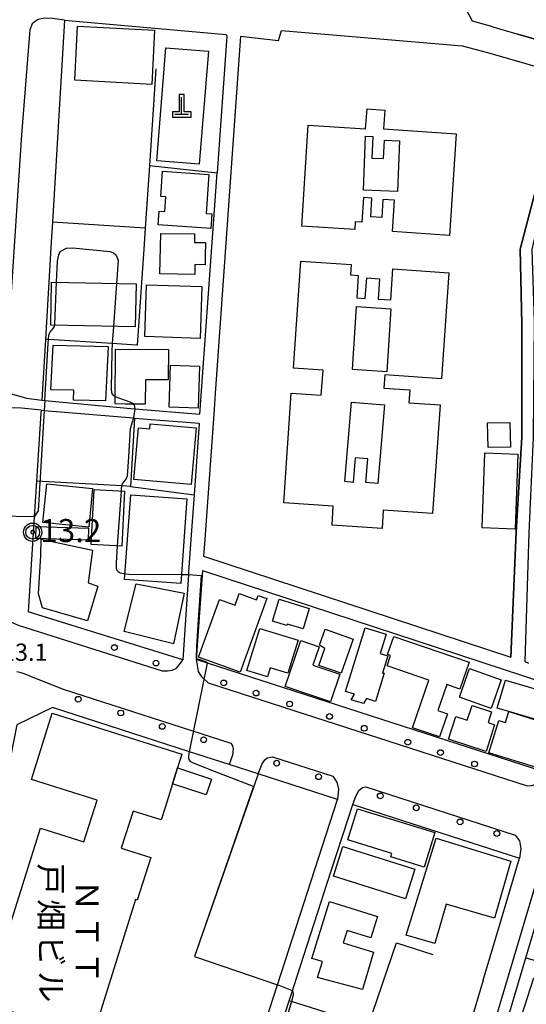
# Model space of a CAD drawing. Extents: x -16000 to -14000, y 99000 to 100500.
# Drawn here: x -15705 to -15595, y 99273 to 99487 of the extents above; entities that cross this region are included whole.
import ezdxf
from ezdxf.enums import TextEntityAlignment as Align

# ---------------------------------------------------------------- set-up
doc = ezdxf.new("R2010")
doc.units = 0
for name, color, linetype in [('2101000', 7, 'Continuous'), ('2101001', 7, 'Continuous'), ('2213000', 7, 'Continuous'), ('2238000', 3, 'Continuous'), ('3001000', 4, 'Continuous'), ('3002000', 5, 'Continuous'), ('3002320', 5, 'Continuous'), ('3003000', 7, 'Continuous'), ('4201000', 7, 'Continuous'), ('6110000', 1, 'Continuous'), ('6130000', 3, 'Continuous'), ('7102000', 6, 'Continuous'), ('7102001', 8, 'Continuous'), ('7303000', 1, 'Continuous'), ('7312000', 1, 'Continuous'), ('8131000', 4, 'Continuous'), ('CLIP_BOX', 4, 'Continuous')]:
    doc.layers.add(name, color=color, linetype=linetype)
doc.styles.add('@PlotAnnotation', font='@MS Gothic.ttf')
doc.styles.add('PlotAnnotation', font='MS Gothic.ttf')

# ---------------------------------------------------------------- blocks, each defined once
blk = doc.blocks.new('223800')
at = {"layer": '2238000'}
blk.add_circle((0, 0), 0.25, dxfattribs=at)
blk = doc.blocks.new('420100')
at = {"layer": '4201000'}
for points in [[(0, 0), (0, 1.5)], [(0.6, 0), (-0.6, 0)]]:
    blk.add_lwpolyline(points, dxfattribs=at)
at = {"layer": 'CLIP_BOX'}
blk.add_lwpolyline([(-0.784, -0.224), (0.823, -0.227), (0.823, 0.233), (0.219, 0.233), (0.219, 1.731), (-0.218, 1.731), (-0.218, 0.233), (-0.785, 0.233)], close=True, dxfattribs=at)
blk = doc.blocks.new('730300')
at = {"layer": '7303000'}
blk.add_lwpolyline([(-0.04, 0.15), (-0.11, 0.11), (-0.15, 0.04), (-0.15, -0.04), (-0.11, -0.11), (-0.04, -0.15), (0.04, -0.15), (0.11, -0.11), (0.15, -0.04), (0.15, 0.04), (0.11, 0.11), (0.04, 0.15)], close=True, dxfattribs=at)
blk.add_circle((0, 0), 0.6, dxfattribs=at)
at = {"layer": 'CLIP_BOX'}
blk.add_lwpolyline([(0.187, 0.776), (0.352, 0.717), (0.499, 0.625), (0.63, 0.491), (0.723, 0.343), (0.781, 0.168), (0.798, -0.003), (0.774, -0.199), (0.719, -0.35), (0.623, -0.501), (0.492, -0.632), (0.345, -0.721), (0.173, -0.779), (-0.002, -0.796), (-0.174, -0.783), (-0.346, -0.717), (-0.494, -0.632), (-0.628, -0.498), (-0.72, -0.35), (-0.779, -0.168), (-0.799, -0.007), (-0.775, 0.192), (-0.72, 0.35), (-0.621, 0.501), (-0.49, 0.632), (-0.342, 0.724), (-0.181, 0.779), (0.001, 0.796), (0.187, 0.776)], dxfattribs=at)

msp = doc.modelspace()

# ---------------------------------------------------------------- linework, layer by layer
at = {"layer": '2101000', "flags": 128}
for points in [[(-15695.04, 99486.78), (-15697.63, 99442.84), (-15697.88, 99438.55), (-15699.14, 99417.32), (-15699.92, 99404.07)], [(-15601.91, 99485.28), (-15596.49, 99483.69)], [(-15656.73, 99483.27), (-15662.25, 99405.55), (-15662.5, 99402.07), (-15664.58, 99372.88)], [(-15656.73, 99483.27), (-15648.49, 99482.36), (-15647.87, 99484.49)], [(-15583.63, 99473.04), (-15586.27, 99463.65), (-15587.3, 99459.81), (-15593.02, 99438.44), (-15593.44, 99436.9), (-15592.88, 99421.2), (-15593.1, 99395.96), (-15594.09, 99375.27), (-15594.91, 99347.26), (-15594.12, 99346.91)], [(-15588.08, 99467.07), (-15588.74, 99464.61), (-15595.96, 99436.94), (-15595.57, 99420.64), (-15595.59, 99396.04), (-15596.83, 99375.47), (-15597.99, 99348.18)], [(-15699.92, 99404.07), (-15699.32, 99404.01), (-15679.78, 99402.22), (-15679.7, 99402.21), (-15665.58, 99401.05), (-15661.85, 99453.52)], [(-15700.06, 99401.89), (-15700.14, 99401.25), (-15701.09, 99386.45), (-15701.58, 99378.74), (-15701.95, 99372.88)], [(-15679.76, 99400.21), (-15675.26, 99399.84)], [(-15665.83, 99399.06), (-15665.72, 99399.05), (-15666.83, 99383.49), (-15667.59, 99372.88)], [(-15667.59, 99372.88), (-15668.03, 99366.67), (-15668.06, 99366.19), (-15669.27, 99347.62), (-15702.9, 99358.03)], [(-15701.95, 99372.88), (-15702.9, 99358.03)], [(-15664.58, 99372.88), (-15664.77, 99370.13), (-15597.99, 99348.18)], [(-15664.99, 99367.04), (-15585.75, 99341), (-15590.82, 99323.25), (-15663.93, 99346.87), (-15666.37, 99347.66)], [(-15664.99, 99367.04), (-15666.22, 99349.75), (-15666.37, 99347.66)], [(-15697.65, 99337.28), (-15705.36, 99333.5), (-15715.91, 99280.1), (-15723.56, 99258.81)], [(-15652.89, 99322.81), (-15659.21, 99324.86), (-15667.84, 99327.64), (-15697.65, 99337.28)], [(-15645.82, 99234.37), (-15653.62, 99236.89), (-15653.65, 99236.9), (-15655.97, 99237.66), (-15657.03, 99239.87), (-15646.18, 99273.44), (-15645.47, 99275.63), (-15645.18, 99276.53), (-15639.28, 99294.79), (-15637.98, 99298.79), (-15632.36, 99316.18), (-15596.1, 99304.46)], [(-15600.02, 99291.27), (-15596.1, 99304.46)], [(-15594.71, 99282.82), (-15588.85, 99302.52), (-15558.37, 99293.79), (-15558.21, 99293.74), (-15546.43, 99290.36), (-15551.54, 99272.18), (-15555.65, 99257.6), (-15558.18, 99248.6), (-15567.81, 99214.41), (-15584.66, 99219.22), (-15609.59, 99226.34), (-15610.44, 99229.9), (-15608.13, 99237.67), (-15605.12, 99247.81), (-15600.53, 99263.23)], [(-15603.99, 99277.93), (-15600.02, 99291.27)], [(-15720.08, 99257.54), (-15708.72, 99254), (-15660.95, 99239.13), (-15648.72, 99276.94)]]:
    msp.add_lwpolyline(points, dxfattribs=at)
at = {"layer": '2101001', "flags": 128}
for points in [[(-15596.49, 99483.69), (-15589.22, 99481.62), (-15585.3, 99480.39), (-15584.89, 99480.33), (-15584.6, 99480.42), (-15584.22, 99480.65), (-15583.92, 99481.06), (-15583.6, 99481.82), (-15570.24, 99528.63)], [(-15601.91, 99485.28), (-15606.31, 99486.57), (-15607.54, 99488.88), (-15602.26, 99522.49)], [(-15695.04, 99486.78), (-15659.9, 99483.62)], [(-15659.9, 99483.62), (-15659.73, 99483.3), (-15661.85, 99453.52)], [(-15647.87, 99484.49), (-15610.22, 99481.31)], [(-15610.22, 99481.31), (-15608.55, 99481.17), (-15603.05, 99479.74), (-15585.98, 99474.79)], [(-15700.06, 99401.89), (-15699.46, 99401.84)], [(-15699.46, 99401.84), (-15679.99, 99400.23), (-15679.76, 99400.21)], [(-15675.26, 99399.84), (-15668.47, 99399.28), (-15665.83, 99399.06)], [(-15648.72, 99276.94), (-15635.69, 99317.25), (-15652.89, 99322.81)], [(-15600.53, 99263.23), (-15594.71, 99282.82)], [(-15603.99, 99277.93), (-15608.84, 99261.62)]]:
    msp.add_lwpolyline(points, dxfattribs=at)
at = {"layer": '2213000', "flags": 128}
for points in [[(-15695.04, 99486.78), (-15697.62, 99487.1), (-15699.38, 99487.17), (-15700.76, 99486.92), (-15701.62, 99486.33), (-15702.06, 99485.92), (-15702.58, 99484.67), (-15704.37, 99461.78), (-15707.94, 99407.82), (-15707.59, 99406.48), (-15706.51, 99405.49), (-15703.28, 99404.51), (-15699.92, 99404.07)], [(-15700.06, 99401.89), (-15704.37, 99402.37), (-15705.87, 99402.42), (-15706.7, 99402.36), (-15707.28, 99401.92), (-15707.6, 99401.41), (-15708, 99399.42), (-15709.46, 99378.84), (-15709.88, 99372.88)], [(-15710.76, 99360.32), (-15709.9, 99358.1), (-15708.13, 99356.5), (-15705.06, 99355.17), (-15673.78, 99345.25), (-15672.61, 99345.21), (-15671.62, 99345.34), (-15670.68, 99345.78), (-15670.3, 99346.25), (-15669.79, 99346.92), (-15669.27, 99347.62)], [(-15666.37, 99347.66), (-15665.93, 99345.09), (-15665.3, 99344.06), (-15663.8, 99342.63), (-15594.44, 99320.21), (-15593.39, 99320.25), (-15592.3, 99320.67), (-15591.53, 99321.3), (-15590.82, 99323.25)], [(-15702.97, 99344.28), (-15704.45, 99344.76), (-15705.38, 99345)], [(-15702.97, 99344.28), (-15695.32, 99341.25)], [(-15695.32, 99341.25), (-15658.88, 99329.48), (-15658.47, 99328.88), (-15658.31, 99328.26), (-15658.51, 99326.85), (-15659.21, 99324.86)], [(-15652.89, 99322.81), (-15652.01, 99325.02), (-15651.49, 99325.9), (-15650.92, 99326.32), (-15649.77, 99326.53), (-15636.65, 99322.29), (-15635.78, 99321), (-15635.46, 99319.5), (-15635.69, 99317.25)], [(-15632.36, 99316.18), (-15631.61, 99318.12), (-15630.99, 99319.21), (-15630.22, 99319.84), (-15629.51, 99319.99), (-15597.06, 99309.5), (-15596.13, 99308.24), (-15595.81, 99306.47), (-15596.1, 99304.46)], [(-15567.81, 99214.41), (-15568.29, 99213.44), (-15569.16, 99212.71), (-15585.26, 99217.31), (-15610.2, 99224.44), (-15611.62, 99225.51), (-15612.41, 99226.75), (-15612.78, 99228.41), (-15612.76, 99230.86), (-15591.26, 99303.21), (-15590.5, 99305.05), (-15589.42, 99306.14), (-15588.49, 99306.62), (-15587.55, 99306.83), (-15580, 99304.67), (-15556.92, 99298.05), (-15550.81, 99296.3), (-15546.18, 99294.97), (-15545.78, 99294.18), (-15545.77, 99292.98), (-15546.43, 99290.36)]]:
    msp.add_lwpolyline(points, dxfattribs=at)
at = {"layer": '3001000', "flags": 128}
for points in [[(-15664.19, 99444.7), (-15662.95, 99444.62), (-15663.17, 99441.43), (-15674.62, 99442.22), (-15674.41, 99445.2), (-15673.19, 99445.12), (-15672.97, 99448.3), (-15674.08, 99448.37), (-15673.69, 99453.9), (-15663.6, 99453.21), (-15664.19, 99444.7)], [(-15664.45, 99433.53), (-15666.65, 99433.59), (-15666.7, 99431.42), (-15674.26, 99431.61), (-15674.04, 99440.38), (-15666.74, 99440.3), (-15666.76, 99438.42), (-15665.94, 99438.41), (-15664.33, 99438.38), (-15664.4, 99435.58), (-15664.45, 99433.53)], [(-15697.82, 99429.77), (-15679.43, 99429.39), (-15679.62, 99420.03), (-15698.01, 99420.41), (-15697.82, 99429.77)], [(-15677.58, 99417.92), (-15677.21, 99429.2), (-15665.14, 99428.8), (-15665.52, 99417.52), (-15677.58, 99417.92)], [(-15685.55, 99415.74), (-15686.09, 99403.95), (-15693.05, 99404.13), (-15692.99, 99406.24), (-15697.98, 99406.37), (-15697.49, 99416.05), (-15685.55, 99415.74)], [(-15672.43, 99415.12), (-15672.49, 99408.51), (-15677.43, 99408.55), (-15677.48, 99403.22), (-15681.81, 99403.26), (-15684, 99403.28), (-15684, 99403.84), (-15683.9, 99415.21), (-15672.43, 99415.12)], [(-15671.94, 99411.73), (-15665.65, 99411.52), (-15665.95, 99402.36), (-15672.24, 99402.56), (-15671.94, 99411.73)], [(-15676.37, 99398.92), (-15666.41, 99398.05), (-15667.48, 99385.78), (-15679.91, 99386.86), (-15678.92, 99398.11), (-15676.46, 99397.89), (-15676.37, 99398.92)], [(-15603.04, 99399.16), (-15598.22, 99399.27), (-15598.09, 99393.89), (-15602.92, 99393.78), (-15603.04, 99399.16)], [(-15596.45, 99392.36), (-15597.03, 99376.05), (-15604.2, 99376.3), (-15603.63, 99392.61), (-15596.45, 99392.36)], [(-15689.74, 99376.5), (-15699.72, 99377.5), (-15698.88, 99385.88), (-15688.89, 99384.88), (-15689.74, 99376.5)], [(-15681.95, 99384.29), (-15682.57, 99372.36), (-15689.2, 99372.7), (-15688.58, 99384.63), (-15681.95, 99384.29)], [(-15681.94, 99365.11), (-15680.62, 99383.48), (-15668.39, 99382.6), (-15669.71, 99364.23), (-15681.94, 99365.11)], [(-15701.17, 99376.59), (-15689.81, 99376.22), (-15689.89, 99373.67), (-15701.25, 99374.04), (-15701.17, 99376.59)], [(-15688.89, 99371.46), (-15689.88, 99364.39), (-15687.8, 99363.67), (-15689.99, 99356.08), (-15699.77, 99358.93), (-15700.67, 99361.99), (-15700.16, 99370.34), (-15700.05, 99373.88), (-15688.89, 99371.46)], [(-15669, 99362.09), (-15671.3, 99351.06), (-15682.04, 99353.8), (-15679.45, 99364.16), (-15669, 99362.09)], [(-15643.14, 99354.33), (-15646.5, 99355.35), (-15646.7, 99355.07), (-15649.8, 99356.02), (-15648.37, 99360.81), (-15641.81, 99358.8), (-15643.14, 99354.33)], [(-15646.46, 99344.69), (-15650.27, 99345.86), (-15650.87, 99343.92), (-15655.4, 99345.32), (-15652.58, 99354.45), (-15644.24, 99351.87), (-15646.46, 99344.69)], [(-15625.1, 99353.19), (-15626.39, 99348.98), (-15624.74, 99348.48), (-15625.88, 99344.74), (-15625.51, 99344.71), (-15627.38, 99338.58), (-15629.39, 99339.2), (-15630.04, 99338.14), (-15632.69, 99338.95), (-15631.98, 99340.15), (-15633.89, 99340.73), (-15629.65, 99354.58), (-15625.1, 99353.19)], [(-15632.28, 99352.12), (-15634.9, 99344.69), (-15639.71, 99346.39), (-15638.42, 99350.05), (-15639.56, 99350.77), (-15638.33, 99354.26), (-15632.28, 99352.12)], [(-15623.44, 99352.69), (-15607.06, 99347.08), (-15609.06, 99341.25), (-15611.9, 99342.23), (-15613.85, 99336.56), (-15611.77, 99335.85), (-15613.49, 99330.84), (-15619.38, 99332.86), (-15615.83, 99343.19), (-15624.89, 99346.29), (-15624.12, 99348.53), (-15624.79, 99348.76), (-15623.44, 99352.69)], [(-15637.21, 99338.49), (-15647.06, 99341.85), (-15643.67, 99351.83), (-15639.65, 99350.46), (-15641.01, 99346.46), (-15635.17, 99344.48), (-15637.21, 99338.49)], [(-15606.97, 99345.7), (-15600.08, 99343.27), (-15602.28, 99337.04), (-15609.17, 99339.46), (-15606.97, 99345.7)], [(-15599.16, 99343.22), (-15587.02, 99339.65), (-15588.82, 99333.53), (-15598.4, 99336.35), (-15600.96, 99337.1), (-15599.16, 99343.22)], [(-15603.37, 99327.69), (-15611.54, 99330.35), (-15609.91, 99335.3), (-15607.44, 99334.49), (-15606.4, 99337.67), (-15602.18, 99336.28), (-15602.94, 99333.97), (-15601.54, 99333.51), (-15603.37, 99327.69)], [(-15600.59, 99334.4), (-15599.14, 99333.95), (-15598.4, 99336.35), (-15588.55, 99333.26), (-15591.43, 99323.91), (-15602.75, 99327.41), (-15600.59, 99334.4)], [(-15616.81, 99302.53), (-15624.08, 99304.75), (-15623.84, 99305.52), (-15633.39, 99308.44), (-15631.3, 99315.24), (-15614.49, 99310.09), (-15616.81, 99302.53)], [(-15597.97, 99303.8), (-15601.52, 99291.44), (-15612.03, 99294.46), (-15614.48, 99285.91), (-15620.73, 99287.71), (-15614.2, 99308.84), (-15597.97, 99303.8)], [(-15634.53, 99307.02), (-15618.83, 99302.11), (-15620.85, 99295.64), (-15636.55, 99300.55), (-15634.53, 99307.02)], [(-15630.24, 99275.88), (-15640.01, 99278.55), (-15638.94, 99281.97), (-15641.24, 99282.68), (-15637.38, 99295.04), (-15626.95, 99291.79), (-15628.39, 99287.15), (-15633.55, 99288.75), (-15634.4, 99286.04), (-15627.82, 99284), (-15630.24, 99275.88)]]:
    msp.add_lwpolyline(points, close=True, dxfattribs=at)
at = {"layer": '3002000', "flags": 128}
for points in [[(-15692.79, 99473.68), (-15692.17, 99485.43), (-15675.42, 99484.55), (-15676.04, 99472.79), (-15692.79, 99473.68)], [(-15665.73, 99455.45), (-15674.96, 99456.19), (-15672.96, 99480.77), (-15663.74, 99480.03), (-15665.73, 99455.45)], [(-15643.45, 99441.98), (-15642.01, 99463.89), (-15629.54, 99463.08), (-15629.25, 99467.47), (-15625.37, 99467.21), (-15625.64, 99463.08), (-15609.87, 99462.04), (-15611.32, 99439.94), (-15623.7, 99440.75), (-15623.25, 99447.6), (-15625.78, 99447.77), (-15626.04, 99443.81), (-15628.44, 99443.96), (-15628.17, 99448.07), (-15630.03, 99448.19), (-15630.38, 99442.81), (-15631.81, 99442.9), (-15631.92, 99441.22), (-15643.45, 99441.98)], [(-15647.36, 99381.76), (-15645.71, 99405.6), (-15639.19, 99405.15), (-15638.81, 99410.61), (-15645.25, 99411.06), (-15643.63, 99434.35), (-15632.68, 99433.59), (-15632.83, 99431.35), (-15631.15, 99431.23), (-15631.49, 99426.37), (-15629.63, 99426.24), (-15629.32, 99430.68), (-15626.52, 99430.48), (-15626.83, 99426.08), (-15624.08, 99425.89), (-15623.61, 99432.63), (-15611.44, 99431.79), (-15613.04, 99408.75), (-15625.36, 99409.6), (-15625.56, 99406.72), (-15619.94, 99406.33), (-15620.14, 99403.53), (-15613.37, 99403.06), (-15615.01, 99379.46), (-15625.7, 99380.2), (-15625.98, 99376.15), (-15636.85, 99376.91), (-15636.57, 99381.01), (-15647.36, 99381.76)], [(-15657.05, 99362.01), (-15653.24, 99360.7), (-15652.94, 99361.63), (-15651.03, 99360.95), (-15656.81, 99344.92), (-15665.85, 99348.18), (-15661.32, 99360.72), (-15657.94, 99359.49), (-15657.05, 99362.01)], [(-15697.68, 99335.98), (-15669.51, 99327.13), (-15670.45, 99324.14), (-15671.54, 99320.67), (-15673.09, 99315.74), (-15674.01, 99312.8), (-15680.11, 99314.71), (-15682.66, 99306.62), (-15676.27, 99304.61), (-15679.19, 99295.34), (-15679.55, 99295.45), (-15688.94, 99265.57), (-15712.23, 99272.89), (-15700.26, 99310.98), (-15690.78, 99308.01), (-15687.92, 99317.12), (-15702.19, 99321.61), (-15697.68, 99335.98)], [(-15592.97, 99278.43), (-15585.17, 99275.94), (-15584.14, 99279.14), (-15579.28, 99277.58), (-15580.32, 99274.33), (-15574.58, 99272.49), (-15578.82, 99258.35), (-15597.71, 99263.81), (-15592.97, 99278.43)]]:
    msp.add_lwpolyline(points, close=True, dxfattribs=at)
at = {"layer": '3002320', "flags": 128}
for points in [[(-15629.55, 99461.52), (-15628.01, 99461.45), (-15628.21, 99456.75), (-15625.64, 99456.64), (-15625.48, 99460.63), (-15622.15, 99460.49), (-15622.61, 99449.47), (-15630.04, 99449.78), (-15629.55, 99461.52)], [(-15624.1, 99423.99), (-15624.96, 99410.29), (-15632.38, 99410.76), (-15631.51, 99424.45), (-15624.1, 99423.99)], [(-15625.43, 99403.06), (-15626.86, 99385.95), (-15629.52, 99386.17), (-15629.09, 99391.31), (-15631.79, 99391.53), (-15632.23, 99386.22), (-15634.07, 99386.38), (-15632.63, 99403.66), (-15625.43, 99403.06)]]:
    msp.add_lwpolyline(points, close=True, dxfattribs=at)
at = {"layer": '3003000', "flags": 128}
msp.add_lwpolyline([(-15670.45, 99324.14), (-15663.06, 99321.67), (-15664.21, 99318.22), (-15671.54, 99320.67), (-15670.45, 99324.14)], close=True, dxfattribs=at)
at = {"layer": '6110000', "flags": 128}
for points in [[(-15656.73, 99483.27), (-15662.25, 99405.55), (-15662.5, 99402.07), (-15664.58, 99372.88)], [(-15597.99, 99348.18), (-15596.83, 99375.47), (-15595.59, 99396.04), (-15595.57, 99420.64), (-15595.96, 99436.94), (-15588.74, 99464.61)], [(-15664.58, 99372.88), (-15664.77, 99370.13), (-15597.99, 99348.18)], [(-15664.99, 99367.04), (-15666.22, 99349.75), (-15666.37, 99347.66)], [(-15652.89, 99322.81), (-15653.85, 99320.05), (-15666.72, 99283.09), (-15648.72, 99276.94)], [(-15600.02, 99291.27), (-15596.1, 99304.46)]]:
    msp.add_lwpolyline(points, dxfattribs=at)
at = {"layer": '6130000', "flags": 128}
for points in [[(-15570.24, 99528.63), (-15583.6, 99481.82), (-15583.92, 99481.06), (-15584.22, 99480.65), (-15584.6, 99480.42), (-15584.89, 99480.33), (-15585.3, 99480.39), (-15589.22, 99481.62), (-15596.49, 99483.69)], [(-15601.91, 99485.28), (-15606.31, 99486.57), (-15607.54, 99488.88), (-15602.26, 99522.49)], [(-15695.04, 99486.78), (-15659.9, 99483.62), (-15659.73, 99483.3), (-15661.85, 99453.52)], [(-15647.87, 99484.49), (-15610.22, 99481.31)], [(-15610.22, 99481.31), (-15608.55, 99481.17), (-15603.05, 99479.74), (-15585.98, 99474.79), (-15588.08, 99467.07)], [(-15675.15, 99476.15), (-15676.56, 99455.14), (-15677.47, 99441.51), (-15677.78, 99436.95), (-15679.18, 99416.06), (-15679.39, 99416.08), (-15684.63, 99416.41), (-15684.68, 99416.41), (-15698.52, 99417.28), (-15698.54, 99417.29), (-15699.14, 99417.32)], [(-15676.56, 99455.14), (-15661.85, 99453.52)], [(-15677.47, 99441.51), (-15697.63, 99442.84)], [(-15700.06, 99401.89), (-15699.46, 99401.84), (-15679.99, 99400.23), (-15679.76, 99400.21)], [(-15679.76, 99400.21), (-15680.67, 99385.35), (-15681.54, 99385.39), (-15682.57, 99385.45), (-15701.09, 99386.45)], [(-15675.26, 99399.84), (-15668.47, 99399.28), (-15665.83, 99399.06)], [(-15680.67, 99385.35), (-15666.83, 99383.49)], [(-15648.72, 99276.94), (-15635.69, 99317.25), (-15652.89, 99322.81)], [(-15629, 99268.01), (-15622.86, 99286.07), (-15614.97, 99283.54)], [(-15600.53, 99263.23), (-15594.71, 99282.82)], [(-15594.71, 99282.82), (-15581.95, 99279.23)], [(-15603.99, 99277.93), (-15608.84, 99261.62)], [(-15608.84, 99261.62), (-15629, 99268.01), (-15639.94, 99271.47), (-15645.64, 99273.27), (-15645.69, 99273.28), (-15646.18, 99273.44)]]:
    msp.add_lwpolyline(points, dxfattribs=at)
at = {"layer": '7102000', "flags": 128}
for points in [[(-15696.72, 99429.75), (-15696.53, 99434.34), (-15696.25, 99435.71), (-15695.92, 99436.43), (-15694.61, 99437.16), (-15693.17, 99437.21), (-15685.15, 99436.4), (-15684.36, 99436.13), (-15683.95, 99435.78), (-15683.55, 99435.14), (-15683.31, 99434.49), (-15683.68, 99429.48)], [(-15699.32, 99404.01), (-15698.59, 99416.42), (-15698.52, 99417.28), (-15698.43, 99418.26), (-15698.19, 99418.78), (-15697.81, 99419.22), (-15697.44, 99419.66), (-15697.21, 99420.14), (-15697.13, 99420.39)], [(-15684.36, 99420.13), (-15684.63, 99416.41), (-15684.75, 99414.76), (-15684.9, 99406.48), (-15684.8, 99405.85), (-15684.62, 99405.41), (-15684.1, 99404.97), (-15683.99, 99404.93)], [(-15699.46, 99401.84), (-15700.75, 99379.99), (-15701.58, 99378.74)], [(-15680.05, 99403.24), (-15679.88, 99403.1), (-15679.7, 99402.21)], [(-15679.99, 99400.23), (-15680.7, 99397.89), (-15681.08, 99391.75), (-15681.42, 99387.6), (-15681.57, 99387.08), (-15681.72, 99386.83), (-15681.98, 99386.57), (-15682.32, 99386.14), (-15682.52, 99385.66), (-15682.57, 99385.45), (-15682.67, 99384.99), (-15682.71, 99384.33)], [(-15683.55, 99372.41), (-15683.81, 99368.72), (-15683.78, 99367.6), (-15683.69, 99367.16), (-15683.35, 99366.8), (-15682.9, 99366.54), (-15682.14, 99366.42)], [(-15669.56, 99366.2), (-15668.06, 99366.19)], [(-15666.35, 99347.93), (-15665.58, 99347.66), (-15664.4, 99347.22), (-15664.16, 99347.13), (-15664, 99347.01), (-15663.93, 99346.87)], [(-15653.9, 99320.07), (-15662.4, 99323.34), (-15666.99, 99325.17), (-15667.53, 99325.45), (-15667.71, 99325.61), (-15667.91, 99325.93), (-15668.01, 99326.31), (-15668, 99326.83), (-15667.84, 99327.64)], [(-15645.47, 99275.63), (-15645.28, 99275.01), (-15645.32, 99274.65), (-15645.41, 99274.22), (-15645.69, 99273.28), (-15646.47, 99270.63), (-15650.92, 99256.66), (-15655.36, 99242.55), (-15656.03, 99240.04), (-15656.15, 99239.6), (-15656.17, 99239.24), (-15656.14, 99238.99), (-15656.04, 99238.66), (-15655.9, 99238.42), (-15655.71, 99238.23), (-15655.46, 99238.04), (-15654.94, 99237.84), (-15654.22, 99237.65), (-15653.86, 99237.52), (-15653.73, 99237.4), (-15653.65, 99237.24), (-15653.62, 99237), (-15653.65, 99236.9)]]:
    msp.add_lwpolyline(points, dxfattribs=at)
at = {"layer": '7102001', "flags": 128}
for points in [[(-15697.13, 99420.39), (-15697.09, 99420.52), (-15696.72, 99429.75)], [(-15683.68, 99429.48), (-15684.36, 99420.13)], [(-15699.32, 99404.01), (-15699.46, 99401.84)], [(-15683.99, 99404.93), (-15683.29, 99404.64), (-15680.82, 99403.73), (-15680.26, 99403.42), (-15680.05, 99403.24)], [(-15679.7, 99402.21), (-15679.99, 99400.23)], [(-15682.71, 99384.33), (-15683.55, 99372.41)], [(-15701.58, 99378.74), (-15709.46, 99378.84), (-15719.93, 99378.98), (-15721.56, 99379), (-15728.95, 99379.1), (-15737.85, 99379.53)], [(-15682.14, 99366.42), (-15681.04, 99366.28), (-15669.56, 99366.2)], [(-15668.06, 99366.19), (-15665.27, 99365.97), (-15666.06, 99355.23), (-15666.3, 99350.44), (-15666.42, 99348.09), (-15666.35, 99347.93)], [(-15667.84, 99327.64), (-15663.93, 99346.87)], [(-15653.9, 99320.07), (-15666.78, 99283.06), (-15648.74, 99276.89)], [(-15645.47, 99275.63), (-15648.74, 99276.89)]]:
    msp.add_lwpolyline(points, dxfattribs=at)

# ---------------------------------------------------------------- block references
at = {"layer": '2238000', "xscale": 2.5, "yscale": 2.5, "zscale": 2.5}
for p in [(-15684.17, 99350.28), (-15675.12, 99346.91), (-15660.39, 99342.59), (-15692.03, 99339.04), (-15653.36, 99340.39), (-15646.06, 99338.01), (-15682.78, 99336.05), (-15637.41, 99335.3), (-15673.76, 99333.14), (-15629.84, 99332.72), (-15664.76, 99330.23), (-15620.37, 99329.69), (-15613.28, 99327.44), (-15648.89, 99325.14), (-15605.87, 99324.96), (-15639.78, 99322.19), (-15626.37, 99318.02), (-15618.53, 99315.42), (-15609.01, 99312.35), (-15601.03, 99309.84)]:
    msp.add_blockref('223800', p, dxfattribs=at)
at = {"layer": '4201000', "xscale": 2.5, "yscale": 2.5, "zscale": 2.5}
msp.add_blockref('420100', (-15669.55, 99466.22), dxfattribs=at)
at = {"layer": '7303000', "xscale": 2.5, "yscale": 2.5, "zscale": 2.5}
msp.add_blockref('730300', (-15701.93, 99375.37, 13.2), dxfattribs=at)

# ---------------------------------------------------------------- texts
at = {"layer": '7303000', "style": 'PlotAnnotation'}
msp.add_text('13.2', height=5, dxfattribs=at).set_placement((-15700.26, 99373.23))
at = {"layer": '7312000', "style": 'PlotAnnotation'}
msp.add_text('13.1', height=3.75, dxfattribs=at).set_placement((-15708.62, 99347.4))
at = {"layer": '8131000', "style": '@PlotAnnotation'}
for s, p in [('戸', (-15697.94, 99299.95)), ('Ｎ', (-15690.12, 99296.32)), ('畑', (-15697.94, 99292.13)), ('Ｔ', (-15690.12, 99288.5)), ('ビ', (-15697.94, 99284.32)), ('Ｔ', (-15690.12, 99280.69)), ('ル', (-15697.94, 99276.51))]:
    msp.add_text(s, height=5, rotation=270, dxfattribs=at).set_placement(p, align=Align.MIDDLE_CENTER)

doc.saveas('drawing.dxf')
